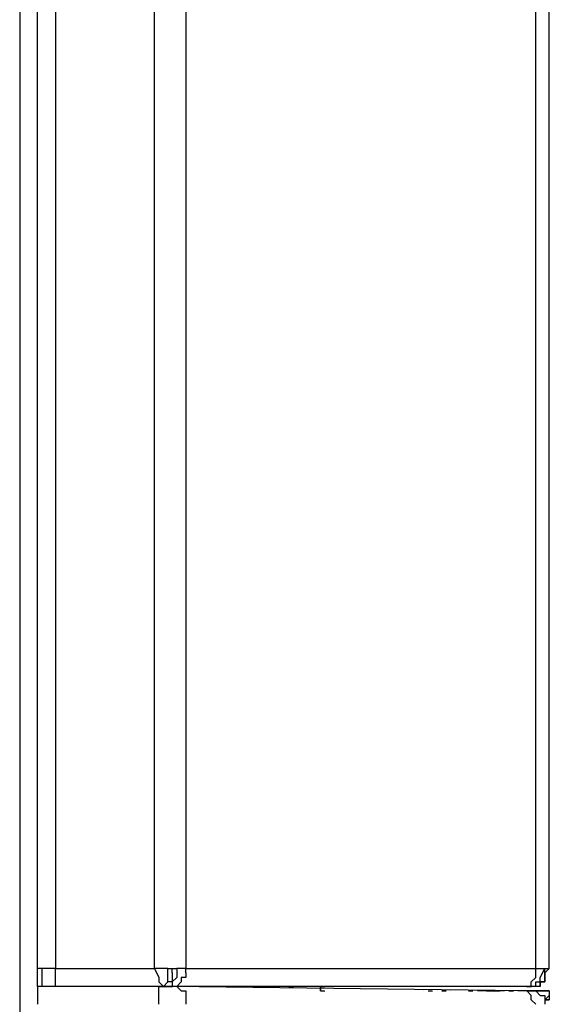
# Model space of a CAD drawing. Extents: x 25 to 178, y 65 to 231.
# Drawn here: x 169 to 176, y 134 to 148 of the extents above; entities that cross this region are included whole.
import ezdxf

# ---------------------------------------------------------------- set-up
doc = ezdxf.new("R2010")
doc.units = 0
doc.layers.add('LIVELLO_1', color=5, linetype='CONTINUOUS')

msp = doc.modelspace()

# ---------------------------------------------------------------- linework, layer by layer
at = {"layer": 'LIVELLO_1', "color": 7}
for p, q in [((168.790386, 214.022078), (168.790386, 109.116509)), ((169.0374, 134.864119), (169.0374, 214.022423)), ((169.0374, 134.616762), (169.0374, 214.022078)), ((169.284413, 214.022078), (169.284413, 134.864119)), ((170.643159, 134.864119), (170.643159, 214.022423)), ((171.075174, 214.022078), (171.075174, 134.864119)), ((175.891073, 134.864119), (175.891073, 214.022423)), ((176.076419, 134.864119), (176.076419, 214.022423)), ((169.0374, 134.616762), (169.0374, 134.864119)), ((169.284413, 134.864119), (169.037744, 134.864119)), ((169.099067, 134.616762), (169.099067, 134.864119)), ((169.284413, 134.616762), (169.284413, 134.864119)), ((169.284413, 134.864119), (170.643159, 134.864119)), ((170.643159, 134.864119), (170.705515, 134.74113)), ((170.827816, 134.864119), (170.643159, 134.864119)), ((170.827816, 134.740441), (170.827816, 134.864119)), ((170.827816, 134.864119), (170.951495, 134.864119)), ((170.889827, 134.802108), (170.889827, 134.864808)), ((170.951495, 134.864119), (170.951495, 134.74113)), ((171.075174, 134.864119), (170.952184, 134.864119)), ((171.075174, 134.802108), (171.075174, 134.864808)), ((171.075174, 134.864119), (175.891073, 134.864119)), ((175.891073, 134.802108), (175.891073, 134.864808)), ((175.891073, 134.864119), (176.014752, 134.864119)), ((175.95274, 134.740441), (176.015441, 134.864119)), ((176.014752, 134.802108), (176.077108, 134.864808)), ((176.014752, 134.802108), (176.077108, 134.864808)), ((176.014752, 134.740441), (176.014752, 134.864119)), ((176.014752, 134.864119), (176.077108, 134.864119)), ((176.014752, 134.864119), (176.014752, 134.864119)), ((176.014752, 134.864119), (176.014752, 134.864119)), ((170.704826, 134.740441), (170.704826, 134.740441)), ((170.704826, 134.740441), (170.704826, 134.678429)), ((170.827816, 134.678429), (170.827816, 134.74113)), ((170.889827, 134.802108), (170.889827, 134.740441)), ((170.951495, 134.740441), (170.889827, 134.678429)), ((170.889827, 134.740441), (170.889827, 134.740441)), ((170.889827, 134.740441), (170.889827, 134.740441)), ((170.889827, 134.740441), (170.889827, 134.678429)), ((171.075174, 134.740441), (171.013506, 134.740441)), ((171.013506, 134.740441), (171.013506, 134.678429)), ((171.075174, 134.802108), (171.075174, 134.740441)), ((171.075174, 134.740441), (171.075174, 134.740441)), ((175.82975, 134.678429), (175.891762, 134.74113)), ((175.891073, 134.740441), (175.891073, 134.802797)), ((175.891073, 134.740441), (175.891073, 134.740441)), ((175.95274, 134.678429), (175.95274, 134.74113)), ((176.014752, 134.740441), (176.014752, 134.802797)), ((176.014752, 134.802108), (176.014752, 134.802108)), ((176.014752, 134.802108), (176.014752, 134.740441)), ((176.014752, 134.802108), (176.014752, 134.802108)), ((176.014752, 134.678429), (176.014752, 134.74113)), ((176.014752, 134.740441), (176.014752, 134.740441)), ((176.014752, 134.740441), (176.014752, 134.740441)), ((176.014752, 134.740441), (176.014752, 134.740441)), ((176.014752, 134.740441), (176.014752, 134.740441)), ((176.014752, 134.740441), (176.014752, 134.740441)), ((176.014752, 134.740441), (176.014752, 134.740441)), ((176.014752, 134.740441), (176.014752, 134.678429)), ((176.014752, 134.740441), (176.014752, 134.740441)), ((169.0374, 134.616762), (169.0374, 134.616762)), ((170.704826, 134.616762), (169.0374, 134.616762)), ((169.0374, 134.616762), (169.0374, 134.370437)), ((169.099067, 134.616762), (169.099067, 134.616762)), ((170.766838, 134.616762), (169.284413, 134.616762)), ((169.839762, 134.616762), (169.839762, 134.616762)), ((169.966542, 134.616762), (169.966542, 134.616762)), ((170.333789, 134.616762), (170.333789, 134.616762)), ((170.704826, 134.678429), (170.767182, 134.616762)), ((170.704826, 134.555439), (170.704826, 134.617451)), ((170.704826, 134.616762), (170.704826, 134.616762)), ((170.704826, 134.616762), (170.704826, 134.616762)), ((170.704826, 134.616762), (170.890516, 134.616762)), ((170.766838, 134.616762), (170.828505, 134.679118)), ((170.827816, 134.616762), (170.766838, 134.616762)), ((170.766838, 134.616762), (170.766838, 134.616762)), ((170.766838, 134.616762), (170.766838, 134.616762)), ((170.766838, 134.616762), (170.766838, 134.616762)), ((170.827816, 134.678429), (170.827816, 134.678429)), ((170.889827, 134.678429), (170.827816, 134.678429)), ((170.827816, 134.678429), (170.827816, 134.678429)), ((175.768083, 134.616762), (170.827816, 134.616762)), ((170.889827, 134.616762), (170.827816, 134.616762)), ((170.889827, 134.678429), (170.889827, 134.678429)), ((170.889827, 134.678429), (170.889827, 134.678429)), ((170.889827, 134.678429), (170.889827, 134.616762)), ((170.889827, 134.678429), (170.889827, 134.678429)), ((170.889827, 134.678429), (170.889827, 134.678429)), ((175.706071, 134.555439), (170.889827, 134.617451)), ((170.889827, 134.616762), (170.889827, 134.616762)), ((170.889827, 134.616762), (170.889827, 134.616762)), ((170.951495, 134.616762), (170.889827, 134.616762)), ((170.951495, 134.616762), (170.889827, 134.616762)), ((171.013506, 134.678429), (170.951495, 134.616762)), ((170.951495, 134.616762), (170.951495, 134.616762)), ((170.951495, 134.616762), (171.014195, 134.555439)), ((171.383854, 134.616762), (171.383854, 134.616762)), ((172.495242, 134.616762), (172.495242, 134.616762)), ((172.495242, 134.616762), (172.557598, 134.616762)), ((172.804267, 134.616762), (172.804267, 134.616762)), ((172.804267, 134.616762), (172.804267, 134.616762)), ((172.927257, 134.555439), (172.927257, 134.617451)), ((172.927257, 134.616762), (172.927257, 134.555439)), ((172.927257, 134.616762), (172.989613, 134.616762)), ((172.927257, 134.616762), (172.927257, 134.555439)), ((172.989269, 134.616762), (172.927257, 134.616762)), ((175.768083, 134.616762), (175.830439, 134.616762)), ((175.82975, 134.616762), (175.768083, 134.616762)), ((175.82975, 134.616762), (175.82975, 134.679118)), ((175.82975, 134.678429), (175.82975, 134.678429)), ((175.82975, 134.616762), (175.82975, 134.616762)), ((175.82975, 134.616762), (175.82975, 134.616762)), ((175.891073, 134.616762), (175.82975, 134.616762)), ((175.82975, 134.616762), (175.82975, 134.616762)), ((175.82975, 134.616762), (175.82975, 134.616762)), ((175.82975, 134.616762), (175.82975, 134.616762)), ((175.82975, 134.616762), (175.82975, 134.616762)), ((175.891073, 134.616762), (175.82975, 134.616762)), ((175.82975, 134.616762), (175.82975, 134.616762)), ((175.82975, 134.616762), (175.82975, 134.616762)), ((175.82975, 134.616762), (175.82975, 134.616762)), ((175.891073, 134.616762), (175.891073, 134.679118)), ((175.891073, 134.678429), (175.953429, 134.678429)), ((175.891073, 134.616762), (175.891073, 134.616762)), ((175.891073, 134.616762), (175.891073, 134.616762)), ((175.891073, 134.616762), (175.891073, 134.616762)), ((175.891073, 134.616762), (175.891073, 134.616762)), ((175.95274, 134.616762), (175.891073, 134.616762)), ((175.95274, 134.616762), (175.891073, 134.616762)), ((175.95274, 134.616762), (175.95274, 134.679118)), ((175.95274, 134.616762), (175.95274, 134.679118)), ((175.95274, 134.678429), (175.95274, 134.678429)), ((176.014752, 134.678429), (175.95274, 134.678429)), ((175.95274, 134.678429), (175.95274, 134.616762)), ((175.95274, 134.678429), (176.015441, 134.678429)), ((175.95274, 134.616762), (175.95274, 134.616762)), ((175.95274, 134.616762), (175.95274, 134.616762)), ((176.014752, 134.678429), (176.014752, 134.678429)), ((176.014752, 134.678429), (176.014752, 134.678429)), ((176.014752, 134.678429), (176.014752, 134.678429)), ((170.704826, 134.43176), (170.704826, 134.555439)), ((171.013506, 134.555439), (171.075863, 134.555439)), ((171.075174, 134.555439), (171.075174, 134.493772)), ((171.075174, 134.493772), (171.075174, 134.43176)), ((172.927257, 134.555439), (172.927257, 134.555439)), ((172.927257, 134.555439), (172.989613, 134.555439)), ((174.34767, 134.555439), (174.34767, 134.555439)), ((174.34767, 134.555439), (174.34767, 134.555439)), ((174.34767, 134.555439), (174.34767, 134.555439)), ((174.34767, 134.555439), (174.34767, 134.555439)), ((174.34767, 134.555439), (174.34767, 134.555439)), ((174.34767, 134.555439), (174.34767, 134.555439)), ((174.34767, 134.555439), (174.34767, 134.555439)), ((174.34767, 134.555439), (174.34767, 134.555439)), ((174.34767, 134.555439), (174.34767, 134.555439)), ((174.34767, 134.555439), (174.34767, 134.555439)), ((174.34767, 134.555439), (174.34767, 134.555439)), ((174.34767, 134.555439), (174.34767, 134.555439)), ((174.34767, 134.555439), (174.34767, 134.555439)), ((174.34767, 134.555439), (174.34767, 134.555439)), ((174.34767, 134.555439), (174.34767, 134.555439)), ((174.34767, 134.555439), (174.34767, 134.555439)), ((174.409337, 134.555439), (174.409337, 134.555439)), ((174.409337, 134.555439), (174.409337, 134.555439)), ((174.409337, 134.555439), (174.409337, 134.555439)), ((174.409337, 134.555439), (174.409337, 134.555439)), ((174.409337, 134.555439), (174.409337, 134.555439)), ((174.409337, 134.555439), (174.409337, 134.555439)), ((174.409337, 134.555439), (174.409337, 134.555439)), ((174.409337, 134.555439), (174.409337, 134.555439)), ((174.409337, 134.555439), (174.409337, 134.555439)), ((174.409337, 134.555439), (174.409337, 134.555439)), ((174.409337, 134.555439), (174.409337, 134.555439)), ((174.409337, 134.555439), (174.409337, 134.555439)), ((174.409337, 134.555439), (174.409337, 134.555439)), ((174.409337, 134.555439), (174.409337, 134.555439)), ((174.409337, 134.555439), (174.472038, 134.555439)), ((174.409337, 134.555439), (174.409337, 134.555439)), ((174.409337, 134.555439), (174.409337, 134.555439)), ((174.409337, 134.555439), (174.409337, 134.555439)), ((174.409337, 134.555439), (174.409337, 134.555439)), ((174.409337, 134.555439), (174.409337, 134.555439)), ((174.409337, 134.555439), (174.409337, 134.555439)), ((174.409337, 134.555439), (174.409337, 134.555439)), ((174.409337, 134.555439), (174.409337, 134.555439)), ((174.409337, 134.555439), (174.409337, 134.555439)), ((174.409337, 134.555439), (174.409337, 134.555439)), ((174.409337, 134.555439), (174.409337, 134.555439)), ((174.409337, 134.555439), (174.409337, 134.555439)), ((174.409337, 134.555439), (174.409337, 134.555439)), ((174.409337, 134.555439), (174.409337, 134.555439)), ((174.409337, 134.555439), (174.409337, 134.555439)), ((174.409337, 134.555439), (174.409337, 134.555439)), ((174.409337, 134.555439), (174.409337, 134.555439)), ((174.471349, 134.555439), (174.471349, 134.555439)), ((174.471349, 134.555439), (174.471349, 134.555439)), ((174.471349, 134.555439), (174.471349, 134.555439)), ((174.471349, 134.555439), (174.471349, 134.555439)), ((174.471349, 134.555439), (174.471349, 134.555439)), ((174.471349, 134.555439), (174.471349, 134.555439)), ((174.471349, 134.555439), (174.471349, 134.555439)), ((174.471349, 134.555439), (174.471349, 134.555439)), ((174.471349, 134.555439), (174.471349, 134.555439)), ((174.471349, 134.555439), (174.471349, 134.555439)), ((174.471349, 134.555439), (174.471349, 134.555439)), ((174.471349, 134.555439), (174.471349, 134.555439)), ((174.471349, 134.555439), (174.471349, 134.555439)), ((174.471349, 134.555439), (174.471349, 134.555439)), ((174.533016, 134.555439), (174.533016, 134.555439)), ((174.533016, 134.555439), (174.533016, 134.555439)), ((174.533016, 134.555439), (174.533016, 134.555439)), ((174.533016, 134.555439), (174.533016, 134.555439)), ((174.533016, 134.555439), (174.533016, 134.555439)), ((174.533016, 134.555439), (174.533016, 134.555439)), ((174.533016, 134.555439), (174.533016, 134.555439)), ((174.533016, 134.555439), (174.533016, 134.555439)), ((174.533016, 134.555439), (174.533016, 134.555439)), ((174.533016, 134.555439), (174.533016, 134.555439)), ((174.533016, 134.555439), (174.533016, 134.555439)), ((174.533016, 134.555439), (174.533016, 134.555439)), ((174.533016, 134.555439), (174.533016, 134.555439)), ((174.533016, 134.555439), (174.533016, 134.555439)), ((174.597439, 134.555439), (174.597439, 134.555439)), ((174.597439, 134.555439), (174.597439, 134.555439)), ((174.597439, 134.555439), (174.597439, 134.555439)), ((174.597439, 134.555439), (174.597439, 134.555439)), ((174.597439, 134.555439), (174.597439, 134.555439)), ((174.597439, 134.555439), (174.597439, 134.555439)), ((174.597439, 134.555439), (174.597439, 134.555439)), ((174.597439, 134.555439), (174.597439, 134.555439)), ((174.597439, 134.555439), (174.597439, 134.555439)), ((174.597439, 134.555439), (174.597439, 134.555439)), ((174.597439, 134.555439), (174.656695, 134.555439)), ((174.65635, 134.555439), (174.65635, 134.555439)), ((174.65635, 134.555439), (174.65635, 134.555439)), ((174.65635, 134.555439), (174.65635, 134.555439)), ((174.718018, 134.555439), (174.718018, 134.555439)), ((174.718018, 134.555439), (174.718018, 134.555439)), ((174.718018, 134.555439), (174.718018, 134.555439)), ((174.718018, 134.555439), (174.718018, 134.555439)), ((174.718018, 134.555439), (174.718018, 134.555439)), ((174.718018, 134.555439), (174.718018, 134.555439)), ((174.964686, 134.555439), (174.964686, 134.555439)), ((174.964686, 134.555439), (174.964686, 134.555439)), ((174.964686, 134.555439), (175.027043, 134.555439)), ((175.026698, 134.555439), (175.026698, 134.555439)), ((175.150377, 134.555439), (175.088365, 134.555439)), ((175.212044, 134.555439), (175.150377, 134.555439)), ((175.212044, 134.555439), (175.212044, 134.555439)), ((175.212044, 134.555439), (175.2744, 134.555439)), ((175.212044, 134.555439), (175.212044, 134.555439)), ((175.274056, 134.555439), (175.336412, 134.555439)), ((175.274056, 134.555439), (175.274056, 134.555439)), ((175.335723, 134.555439), (175.335723, 134.555439)), ((175.335723, 134.555439), (175.335723, 134.555439)), ((175.335723, 134.555439), (175.398079, 134.555439)), ((175.397735, 134.555439), (175.397735, 134.555439)), ((175.458713, 134.555439), (175.397735, 134.555439)), ((175.458713, 134.555439), (175.458713, 134.555439)), ((175.458713, 134.555439), (175.458713, 134.555439)), ((175.520725, 134.555439), (175.520725, 134.555439)), ((175.520725, 134.555439), (175.583081, 134.555439)), ((175.520725, 134.555439), (175.520725, 134.555439)), ((175.706071, 134.555439), (175.644404, 134.555439)), ((175.768083, 134.555439), (175.706071, 134.555439)), ((175.706071, 134.555439), (175.706071, 134.555439)), ((175.768083, 134.555439), (175.706071, 134.555439)), ((175.82975, 134.555439), (175.70676, 134.555439)), ((175.82975, 134.493772), (175.768083, 134.556128)), ((175.768083, 134.555439), (175.830439, 134.555439)), ((175.768083, 134.555439), (175.768083, 134.555439)), ((175.768083, 134.555439), (175.830439, 134.555439)), ((175.768083, 134.555439), (175.768083, 134.555439)), ((175.82975, 134.555439), (175.891762, 134.555439)), ((175.82975, 134.555439), (175.82975, 134.555439)), ((175.82975, 134.555439), (176.015441, 134.555439)), ((176.014752, 134.555439), (175.82975, 134.555439)), ((175.82975, 134.555439), (175.82975, 134.555439)), ((175.82975, 134.43176), (175.82975, 134.494116)), ((175.82975, 134.493772), (175.82975, 134.493772)), ((175.891073, 134.555439), (175.953429, 134.493772)), ((175.95274, 134.493772), (176.015441, 134.493772)), ((176.014752, 134.555439), (176.014752, 134.555439)), ((176.014752, 134.555439), (176.014752, 134.555439)), ((176.014752, 134.555439), (176.077108, 134.555439)), ((176.014752, 134.555439), (176.014752, 134.555439)), ((176.014752, 134.555439), (176.014752, 134.555439)), ((176.014752, 134.555439), (176.014752, 134.555439)), ((176.014752, 134.555439), (176.014752, 134.555439)), ((176.076419, 134.555439), (176.014752, 134.555439)), ((176.014752, 134.555439), (176.014752, 134.555439)), ((176.076419, 134.493772), (176.014752, 134.43176)), ((176.014752, 134.493772), (176.014752, 134.43176)), ((176.076419, 134.555439), (176.076419, 134.555439)), ((176.076419, 134.555439), (176.076419, 134.555439)), ((176.076419, 134.555439), (176.076419, 134.493772)), ((176.076419, 134.555439), (176.076419, 134.493772)), ((176.076419, 134.555439), (176.076419, 134.555439)), ((176.076419, 134.493772), (176.076419, 134.493772)), ((176.076419, 134.493772), (176.076419, 134.493772)), ((176.076419, 134.493772), (176.076419, 134.493772)), ((176.076419, 134.493772), (176.076419, 134.493772)), ((176.076419, 134.493772), (176.076419, 134.43176)), ((176.076419, 134.493772), (176.076419, 134.43176)), ((176.076419, 134.493772), (176.076419, 134.493772)), ((176.076419, 134.493772), (176.076419, 134.493772)), ((176.076419, 134.493772), (176.076419, 134.493772)), ((170.704826, 134.370093), (170.704826, 134.432449)), ((171.075174, 134.43176), (171.075174, 134.370093)), ((175.891073, 134.370093), (175.82975, 134.432449)), ((176.014752, 134.43176), (176.077108, 134.43176)), ((176.076419, 134.43176), (176.014752, 134.43176)), ((176.014752, 134.43176), (176.014752, 134.370093)), ((176.076419, 134.43176), (176.014752, 134.43176)), ((176.014752, 134.43176), (176.014752, 134.43176)), ((176.076419, 134.43176), (176.076419, 134.43176)), ((176.076419, 134.43176), (176.076419, 134.43176))]:
    msp.add_line(p, q, dxfattribs=at)

doc.saveas('drawing.dxf')
